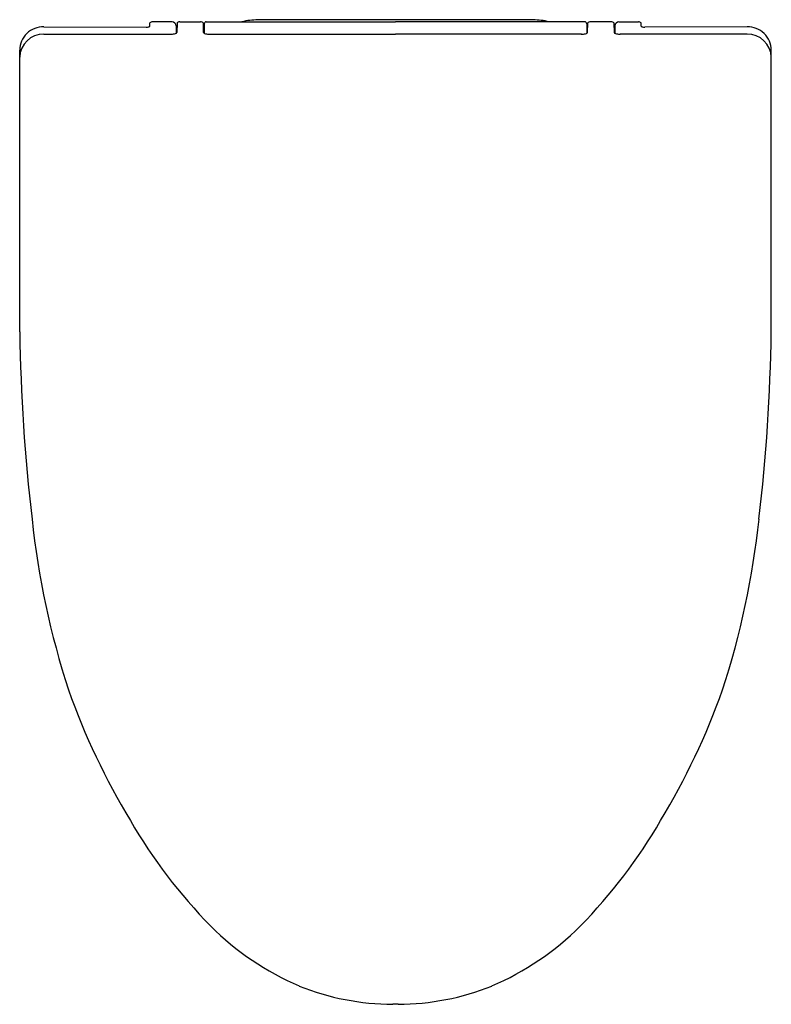
# Model space of a CAD drawing. Units: inches. Extents: x 4224.2 to 4238.9, y 176.3 to 195.5.
import ezdxf

# ---------------------------------------------------------------- set-up
doc = ezdxf.new("R2010")
doc.units = ezdxf.units.IN
doc.header["$LTSCALE"] = 0.64311
doc.header["$MEASUREMENT"] = 0
doc.layers.get('0').update_dxf_attribs({"color": 255, "linetype": 'CONTINUOUS'})
doc.layers.get('Defpoints').update_dxf_attribs({"linetype": 'CONTINUOUS'})
doc.styles.get("Standard").update_dxf_attribs({"font": 'txt', "width": 0.8})

msp = doc.modelspace()

# ---------------------------------------------------------------- linework, layer by layer
for p, q in [((4226.715, 195.404), (4226.717, 195.468)), ((4227.151, 195.489), (4226.77, 195.489)), ((4227.248, 195.468), (4227.243, 195.28)), ((4227.302, 195.489), (4227.709, 195.489)), ((4227.768, 195.28), (4227.763, 195.468)), ((4227.781, 195.45), (4227.781, 195.265)), ((4227.82, 195.489), (4231.521, 195.489)), ((4234.214, 195.525), (4228.828, 195.525)), ((4235.222, 195.489), (4231.521, 195.489)), ((4235.261, 195.45), (4235.261, 195.265)), ((4235.274, 195.28), (4235.28, 195.468)), ((4235.74, 195.489), (4235.334, 195.489)), ((4235.794, 195.468), (4235.8, 195.28)), ((4235.891, 195.489), (4236.273, 195.489)), ((4236.328, 195.404), (4236.326, 195.468)), ((4224.644, 195.391), (4226.644, 195.384)), ((4224.644, 195.247), (4227.125, 195.247)), ((4227.231, 195.409), (4227.231, 195.266)), ((4227.886, 195.247), (4231.521, 195.247)), ((4235.156, 195.247), (4231.521, 195.247)), ((4235.812, 195.409), (4235.811, 195.266)), ((4238.398, 195.247), (4235.918, 195.247)), ((4238.399, 195.391), (4236.398, 195.384)), ((4224.171, 189.424), (4224.171, 194.934)), ((4238.871, 189.424), (4238.871, 194.934)), ((4231.575, 176.276), (4231.468, 176.276))]:
    msp.add_line(p, q)
for centre, radius, start, end in [((4226.768, 195.415), 0.0736, 88.8256, 134.2005), ((4227.15, 195.409), 0.0803, 0.0024, 89.5241), ((4227.299, 195.416), 0.0732, 87.875, 134.2732), ((4227.711, 195.416), 0.0732, 45.7255, 92.1263), ((4227.82, 195.45), 0.0394, 90, 179.9999), ((4228.832, 194.153), 1.373, 90.1422, 103.1868), ((4234.211, 194.153), 1.373, 76.8132, 89.8578), ((4235.222, 195.45), 0.0394, 0.0001, 90), ((4235.331, 195.416), 0.0732, 87.8737, 134.2745), ((4235.743, 195.416), 0.0732, 45.7268, 92.125), ((4235.892, 195.409), 0.0803, 90.4759, 179.9976), ((4236.274, 195.415), 0.0736, 45.7995, 91.1744), ((4224.633, 194.929), 0.462, 88.6817, 179.3409), ((4224.634, 194.784), 0.463, 88.8017, 178.1595), ((4226.646, 195.582), 0.198, 269.3232, 283.421), ((4226.679, 195.446), 0.0587, 283.1636, 301.2749), ((4226.702, 195.408), 0.0135, 301.6343, 330.1458), ((4226.708, 195.404), 0.00632, 332.1703, 357.6669), ((4227.128, 195.587), 0.34, 269.4043, 282.1247), ((4227.178, 195.364), 0.112, 281.1711, 298.5015), ((4227.217, 195.291), 0.0291, 298.5638, 323.0346), ((4227.231, 195.28), 0.0112, 324.4566, 357.0987), ((4227.779, 195.28), 0.0104, 182.2289, 206.9375), ((4227.788, 195.285), 0.0208, 208.7224, 234.9317), ((4227.821, 195.335), 0.0804, 235.7363, 256.4581), ((4227.881, 195.562), 0.315, 255.5241, 270.9929), ((4235.161, 195.562), 0.315, 269.0071, 284.4759), ((4235.221, 195.335), 0.0804, 283.5419, 304.2637), ((4235.255, 195.285), 0.0208, 305.0683, 331.2776), ((4235.264, 195.28), 0.0104, 333.0625, 357.7711), ((4235.811, 195.28), 0.0112, 182.9013, 215.5434), ((4235.825, 195.291), 0.0291, 216.9654, 241.4362), ((4235.864, 195.364), 0.112, 241.4985, 258.8289), ((4235.914, 195.587), 0.34, 257.8753, 270.5957), ((4236.334, 195.404), 0.00632, 182.3331, 207.8297), ((4236.34, 195.408), 0.0135, 209.8542, 238.3657), ((4236.363, 195.446), 0.0587, 238.7251, 256.8364), ((4236.396, 195.582), 0.198, 256.579, 270.6768), ((4238.408, 194.784), 0.463, 1.8405, 91.1983), ((4238.409, 194.929), 0.462, 0.6591, 91.3183), ((4260.575, 189.985), 36.408, 180.883, 186.6563), ((4202.467, 189.985), 36.408, 353.3437, 359.117), ((4240.569, 187.469), 16.246, 186.0187, 198.0877), ((4222.474, 187.469), 16.246, 341.9123, 353.9813), ((4238.257, 187.078), 13.932, 199.5134, 211.1622), ((4224.785, 187.078), 13.932, 328.8378, 340.4866), ((4235.32, 185.083), 10.387, 210.1269, 224.4688), ((4227.722, 185.083), 10.387, 315.5312, 329.8731), ((4231.82, 181.723), 5.536, 225.0343, 246.8046), ((4231.223, 181.723), 5.536, 293.1954, 314.9657), ((4231.494, 181.256), 4.98, 248.137, 269.7038), ((4231.549, 181.256), 4.98, 270.296, 291.863)]:
    msp.add_arc(centre, radius, start, end)

# ---------------------------------------------------------------- texts
at = {"layer": 'Defpoints'}
for tag, p, s in [('MODELNUMBER', (4231.526, 195.53), 'K-77471IN'), ('TRADENAME', (4231.526, 195.528), 'VEIL'), ('PRODUCT', (4231.526, 195.526), 'TOILET SEAT')]:
    msp.add_attdef(tag, p, s, height=0.001, dxfattribs=at)

doc.saveas('drawing.dxf')
